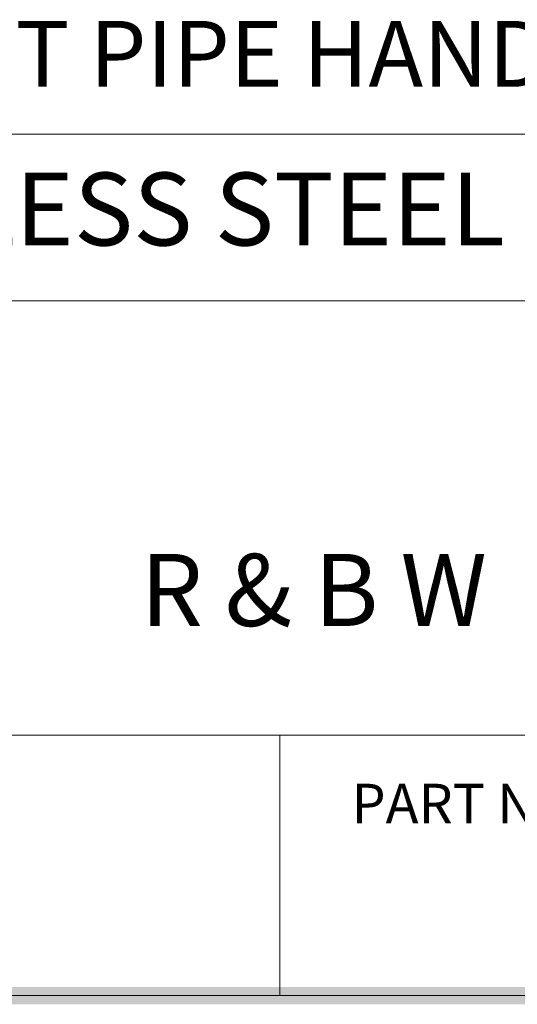
# Model space of a CAD drawing. Units: inches. Extents: x 238.9 to 255, y 381.5 to 393.9.
# Drawn here: x 250.4 to 251.5, y 381.9 to 384 of the extents above; entities that cross this region are included whole.
import ezdxf

# ---------------------------------------------------------------- set-up
doc = ezdxf.new("R2010")
doc.units = ezdxf.units.IN
doc.header["$LTSCALE"] = 0.5
doc.header["$MEASUREMENT"] = 0
doc.layers.add('dim', color=1, linetype='Continuous', lineweight=9)
doc.styles.add('bahw$0$Garamond', font='GARA.TTF')
doc.styles.add('bahw$0$STANDARD', font='txt')

# ---------------------------------------------------------------- blocks, each defined once
blk = doc.blocks.new('bahw')
for p, q in [((5.6501, 2.1425), (11.096, 2.1425)), ((6.8358, 1.9025), (11.096, 1.9025))]:
    blk.add_line(p, q)
at = {"color": 7}
for p, q in [((6.8358, 1.2775), (11.0858, 1.2775)), ((8.5358, 0.9025), (8.5358, 1.2775)), ((4.8358, 0.9025), (11.0858, 0.9025))]:
    blk.add_line(p, q, dxfattribs=at)
blk.add_trace([(11.0983, 0.89), (11.0733, 0.915), (0.5733, 0.89), (0.5983, 0.915)], dxfattribs=at)
for s, height, style, p in [('R & B W', 0.10376, 'bahw$0$Garamond', (8.3352, 1.4345)), ('PART NUMBER', 0.056955, 'bahw$0$STANDARD', (8.6388, 1.1505))]:
    blk.add_text(s, height=height, dxfattribs=dict(style=style)).set_placement(p)

msp = doc.modelspace()

# ---------------------------------------------------------------- block references
at = {"layer": 'dim', "xscale": 1.48391128499767, "yscale": 1.48391128499767, "zscale": 1.48391128499767}
msp.add_blockref('bahw', (238.2958, 380.6192), dxfattribs=at)

# ---------------------------------------------------------------- texts
at = {"layer": 'dim'}
for s, height, p in [('HANDRAIL BRACKET FOR UNLIT PIPE HANDRAIL', 0.140852, (247.6921, 383.8997)), ('304 STAINLESS STEEL', 0.155716, (249.2816, 383.5607))]:
    msp.add_text(s, height=height, dxfattribs=at).set_placement(p)

doc.saveas('drawing.dxf')
